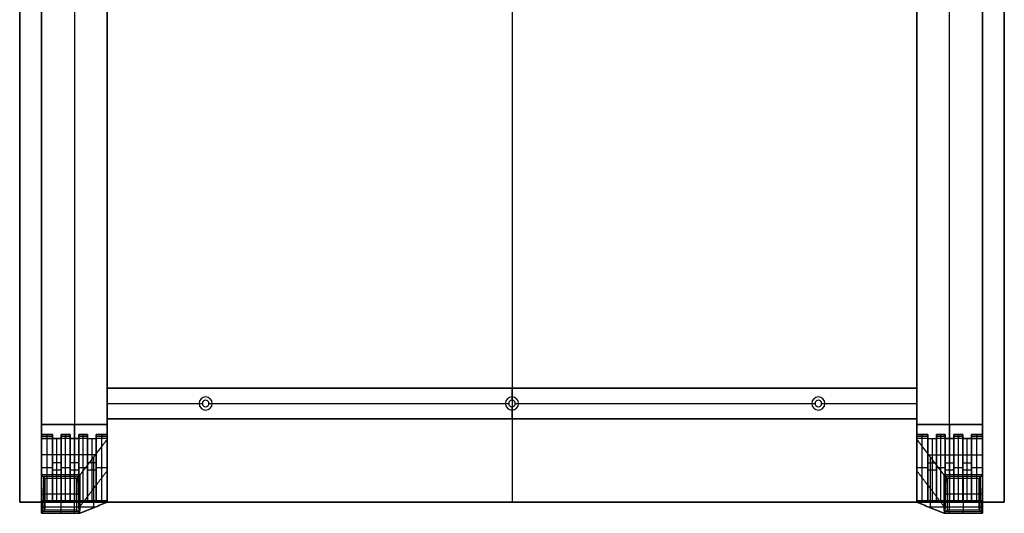
# Model space of a CAD drawing. Units: millimetres. Extents: x -450 to 450, y -460 to 460.
# Drawn here: x -450 to 450, y -460 to -9 of the extents above; entities that cross this region are included whole.
import ezdxf

# ---------------------------------------------------------------- set-up
doc = ezdxf.new("R2010")
doc.units = ezdxf.units.MM
doc.header["$MEASUREMENT"] = 0
for name, color, linetype in [('IGES LEVEL 2', 21, 'Continuous'), ('IGES LEVEL 23', 21, 'Continuous'), ('IGES LEVEL 25', 21, 'Continuous'), ('IGES LEVEL 4', 21, 'Continuous'), ('IGES LEVEL 6', 21, 'Continuous')]:
    doc.layers.add(name, color=color, linetype=linetype)

msp = doc.modelspace()

# ---------------------------------------------------------------- linework, layer by layer
at = {"layer": 'IGES LEVEL 2', "extrusion": (1, 0, 0)}
for centre, radius, start, end in [((-356, 695, -370), 7.5, 180, 0), ((-356, 695, -370), 7.5, 0, 180), ((-356, 695, 370), 7.5, 180, 0), ((-356, 695, 370), 7.5, 0, 180), ((-360, 673, -370), 6, 180, 0), ((-360, 673, -370), 6, 0, 180), ((-360, 717, -370), 6, 180, 0), ((-360, 717, -370), 6, 0, 180), ((-360, 673, 370), 6, 0, 180), ((-360, 673, 370), 6, 180, 0), ((-360, 717, 370), 6, 0, 180), ((-360, 717, 370), 6, 180, 0)]:
    msp.add_arc(centre, radius, start, end, dxfattribs=at)
at = {"layer": 'IGES LEVEL 2'}
for points in [[(-400, 450, 656), (-400, 0, 656), (-400, -450, 656)], [(400, -450, 656), (400, 0, 656), (400, 450, 656)], [(-430, 392.02, 656), (-430, 0, 656), (-430, -392.02, 656)], [(-430, -392.02, 656), (-430, 0, 656), (-430, 392.02, 656)], [(-430, 390.12, 693.5), (-430, 0, 693.5), (-430, -390.12, 693.5)], [(-370, 392.02, 656), (-370, 0, 656), (-370, -392.02, 656)], [(-370, 392.02, 656), (-370, 0, 656), (-370, -392.02, 656)], [(370, -392.02, 656), (370, 0, 656), (370, 392.02, 656)], [(370, -392.02, 656), (370, 0, 656), (370, 392.02, 656)], [(430, -392.02, 656), (430, 0, 656), (430, 392.02, 656)], [(430, 392.02, 656), (430, 0, 656), (430, -392.02, 656)], [(430, -390.12, 693.5), (430, 0, 693.5), (430, 390.12, 693.5)], [(-430, 379.05, 731), (-430, 0, 731), (-430, -379.05, 731)], [(-430, -379.05, 731), (-430, 0, 731), (-430, 379.05, 731)], [(-400, 379.05, 731), (-400, 0, 731), (-400, -379.05, 731)], [(-370, -379.05, 731), (-370, 0, 731), (-370, 379.05, 731)], [(-370, -379.05, 731), (-370, 0, 731), (-370, 379.05, 731)], [(370, 379.05, 731), (370, 0, 731), (370, -379.05, 731)], [(370, 379.05, 731), (370, 0, 731), (370, -379.05, 731)], [(400, -379.05, 731), (400, 0, 731), (400, 379.05, 731)], [(430, -379.05, 731), (430, 0, 731), (430, 379.05, 731)], [(430, 379.05, 731), (430, 0, 731), (430, -379.05, 731)], [(-370, 348.65, 693.5), (-370, 0, 693.5), (-370, -348.65, 693.5)], [(370, -348.65, 693.5), (370, 0, 693.5), (370, 348.65, 693.5)], [(-370, -363.35, 693.5), (-370, -376.73, 693.5), (-370, -390.12, 693.5)], [(370, -390.12, 693.5), (370, -376.73, 693.5), (370, -363.35, 693.5)], [(-370, -379.05, 731), (-400, -379.05, 731), (-430, -379.05, 731)], [(-430, -379.05, 731), (-430, -383.68, 730.01), (-430, -388.31, 729.02)], [(-430, -379.05, 731), (-400, -379.05, 731), (-370, -379.05, 731)], [(-430, -388.31, 729.02), (-430, -383.68, 730.01), (-430, -379.05, 731)], [(-400, -449.05, 716), (-400, -414.05, 723.5), (-400, -379.05, 731)], [(-370, -388.31, 729.02), (-370, -383.68, 730.01), (-370, -379.05, 731)], [(-370, -388.31, 729.02), (-370, -383.68, 730.01), (-370, -379.05, 731)], [(370, -379.05, 731), (400, -379.05, 731), (430, -379.05, 731)], [(370, -379.05, 731), (370, -383.68, 730.01), (370, -388.31, 729.02)], [(430, -379.05, 731), (400, -379.05, 731), (370, -379.05, 731)], [(370, -379.05, 731), (370, -383.68, 730.01), (370, -388.31, 729.02)], [(400, -379.05, 731), (400, -414.05, 723.5), (400, -449.05, 716)], [(430, -379.05, 731), (430, -383.68, 730.01), (430, -388.31, 729.02)], [(430, -388.31, 729.02), (430, -383.68, 730.01), (430, -379.05, 731)], [(-420, -388.31, 729.02), (-425, -388.31, 729.02), (-430, -388.31, 729.02)], [(-430, -388.31, 729.02), (-430, -390.17, 692.51), (-430, -392.02, 656)], [(-430, -388.31, 729.02), (-425, -388.31, 729.02), (-420, -388.31, 729.02)], [(-430, -392.02, 656), (-430, -390.17, 692.51), (-430, -388.31, 729.02)], [(-420, -390.17, 692.51), (-425, -390.17, 692.51), (-430, -390.17, 692.51)], [(-430, -392.02, 656), (-425, -392.02, 656), (-420, -392.02, 656)], [(-420, -392.02, 656), (-425, -392.02, 656), (-430, -392.02, 656)], [(-425, -392.02, 656), (-425, -390.17, 692.51), (-425, -388.31, 729.02)], [(-420, -392.02, 656), (-420, -390.17, 692.51), (-420, -388.31, 729.02)], [(-420, -392.02, 656), (-420, -390.17, 692.51), (-420, -388.31, 729.02)], [(-420, -388.31, 729.02), (-420, -418.68, 722.51), (-420, -449.05, 716)], [(-420, -388.31, 729.02), (-420, -418.68, 722.51), (-420, -449.05, 716)], [(-420, -390.16, 692.73), (-420, -419.79, 692.73), (-420, -449.42, 692.73)], [(-420, -450, 656), (-420, -421.01, 656), (-420, -392.02, 656)], [(-420, -450, 656), (-420, -421.01, 656), (-420, -392.02, 656)], [(-412, -392.02, 656), (-412, -390.17, 692.51), (-412, -388.31, 729.02)], [(-412, -388.31, 729.02), (-408, -388.31, 729.02), (-404, -388.31, 729.02)], [(-412, -388.31, 729.02), (-412, -390.17, 692.51), (-412, -392.02, 656)], [(-412, -449.05, 716), (-412, -418.68, 722.51), (-412, -388.31, 729.02)], [(-412, -449.05, 716), (-412, -418.68, 722.51), (-412, -388.31, 729.02)], [(-412, -388.31, 729.02), (-408, -388.31, 729.02), (-404, -388.31, 729.02)], [(-412, -390.16, 692.73), (-412, -419.79, 692.73), (-412, -449.42, 692.73)], [(-404, -390.17, 692.51), (-408, -390.17, 692.51), (-412, -390.17, 692.51)], [(-404, -392.02, 656), (-408, -392.02, 656), (-412, -392.02, 656)], [(-412, -392.02, 656), (-412, -421.01, 656), (-412, -450, 656)], [(-404, -392.02, 656), (-408, -392.02, 656), (-412, -392.02, 656)], [(-412, -392.02, 656), (-412, -421.01, 656), (-412, -450, 656)], [(-408, -388.31, 729.02), (-408, -390.17, 692.51), (-408, -392.02, 656)], [(-404, -388.31, 729.02), (-404, -390.17, 692.51), (-404, -392.02, 656)], [(-404, -392.02, 656), (-404, -390.17, 692.51), (-404, -388.31, 729.02)], [(-404, -388.31, 729.02), (-404, -418.68, 722.51), (-404, -449.05, 716)], [(-404, -388.31, 729.02), (-404, -418.68, 722.51), (-404, -449.05, 716)], [(-404, -449.42, 692.73), (-404, -419.79, 692.73), (-404, -390.16, 692.73)], [(-404, -450, 656), (-404, -421.01, 656), (-404, -392.02, 656)], [(-404, -450, 656), (-404, -421.01, 656), (-404, -392.02, 656)], [(-396, -392.02, 656), (-396, -390.17, 692.51), (-396, -388.31, 729.02)], [(-396, -388.31, 729.02), (-392, -388.31, 729.02), (-388, -388.31, 729.02)], [(-396, -388.31, 729.02), (-396, -390.17, 692.51), (-396, -392.02, 656)], [(-396, -449.05, 716), (-396, -418.68, 722.51), (-396, -388.31, 729.02)], [(-396, -449.05, 716), (-396, -418.68, 722.51), (-396, -388.31, 729.02)], [(-396, -388.31, 729.02), (-392, -388.31, 729.02), (-388, -388.31, 729.02)], [(-396, -390.16, 692.73), (-396, -419.79, 692.73), (-396, -449.42, 692.73)], [(-388, -390.17, 692.51), (-392, -390.17, 692.51), (-396, -390.17, 692.51)], [(-388, -392.02, 656), (-392, -392.02, 656), (-396, -392.02, 656)], [(-396, -392.02, 656), (-396, -421.01, 656), (-396, -450, 656)], [(-388, -392.02, 656), (-392, -392.02, 656), (-396, -392.02, 656)], [(-396, -392.02, 656), (-396, -421.01, 656), (-396, -450, 656)], [(-392, -388.31, 729.02), (-392, -390.17, 692.51), (-392, -392.02, 656)], [(-388, -388.31, 729.02), (-388, -390.17, 692.51), (-388, -392.02, 656)], [(-388, -392.02, 656), (-388, -390.17, 692.51), (-388, -388.31, 729.02)], [(-388, -388.31, 729.02), (-388, -418.68, 722.51), (-388, -449.05, 716)], [(-388, -388.31, 729.02), (-388, -418.68, 722.51), (-388, -449.05, 716)], [(-388, -390.16, 692.73), (-388, -419.79, 692.73), (-388, -449.42, 692.73)], [(-388, -450, 656), (-388, -421.01, 656), (-388, -392.02, 656)], [(-388, -450, 656), (-388, -421.01, 656), (-388, -392.02, 656)], [(-380, -392.02, 656), (-380, -390.17, 692.51), (-380, -388.31, 729.02)], [(-380, -388.31, 729.02), (-375, -388.31, 729.02), (-370, -388.31, 729.02)], [(-380, -388.31, 729.02), (-380, -390.17, 692.51), (-380, -392.02, 656)], [(-380, -449.05, 716), (-380, -418.68, 722.51), (-380, -388.31, 729.02)], [(-380, -449.05, 716), (-380, -418.68, 722.51), (-380, -388.31, 729.02)], [(-380, -388.31, 729.02), (-375, -388.31, 729.02), (-370, -388.31, 729.02)], [(-380, -390.16, 692.73), (-380, -419.79, 692.73), (-380, -449.42, 692.73)], [(-370, -390.17, 692.51), (-375, -390.17, 692.51), (-380, -390.17, 692.51)], [(-370, -392.02, 656), (-375, -392.02, 656), (-380, -392.02, 656)], [(-380, -392.02, 656), (-380, -421.01, 656), (-380, -450, 656)], [(-370, -392.02, 656), (-375, -392.02, 656), (-380, -392.02, 656)], [(-380, -392.02, 656), (-380, -421.01, 656), (-380, -450, 656)], [(-375, -388.31, 729.02), (-375, -390.17, 692.51), (-375, -392.02, 656)], [(-370, -388.31, 729.02), (-370, -390.17, 692.51), (-370, -392.02, 656)], [(-370, -392.02, 656), (-370, -390.17, 692.51), (-370, -388.31, 729.02)], [(370, -392.02, 656), (370, -390.17, 692.51), (370, -388.31, 729.02)], [(370, -388.31, 729.02), (375, -388.31, 729.02), (380, -388.31, 729.02)], [(370, -388.31, 729.02), (370, -390.17, 692.51), (370, -392.02, 656)], [(370, -388.31, 729.02), (375, -388.31, 729.02), (380, -388.31, 729.02)], [(380, -390.17, 692.51), (375, -390.17, 692.51), (370, -390.17, 692.51)], [(380, -392.02, 656), (375, -392.02, 656), (370, -392.02, 656)], [(380, -392.02, 656), (375, -392.02, 656), (370, -392.02, 656)], [(375, -388.31, 729.02), (375, -390.17, 692.51), (375, -392.02, 656)], [(380, -388.31, 729.02), (380, -390.17, 692.51), (380, -392.02, 656)], [(380, -388.31, 729.02), (380, -390.17, 692.51), (380, -392.02, 656)], [(380, -449.05, 716), (380, -418.68, 722.51), (380, -388.31, 729.02)], [(380, -388.31, 729.02), (380, -418.68, 722.51), (380, -449.05, 716)], [(380, -449.42, 692.73), (380, -419.79, 692.73), (380, -390.16, 692.73)], [(380, -392.02, 656), (380, -421.01, 656), (380, -450, 656)], [(380, -450, 656), (380, -421.01, 656), (380, -392.02, 656)], [(388, -392.02, 656), (388, -390.17, 692.51), (388, -388.31, 729.02)], [(388, -388.31, 729.02), (392, -388.31, 729.02), (396, -388.31, 729.02)], [(388, -392.02, 656), (388, -390.17, 692.51), (388, -388.31, 729.02)], [(388, -388.31, 729.02), (388, -418.68, 722.51), (388, -449.05, 716)], [(388, -449.05, 716), (388, -418.68, 722.51), (388, -388.31, 729.02)], [(388, -388.31, 729.02), (392, -388.31, 729.02), (396, -388.31, 729.02)], [(388, -449.42, 692.73), (388, -419.79, 692.73), (388, -390.16, 692.73)], [(396, -390.17, 692.51), (392, -390.17, 692.51), (388, -390.17, 692.51)], [(396, -392.02, 656), (392, -392.02, 656), (388, -392.02, 656)], [(388, -450, 656), (388, -421.01, 656), (388, -392.02, 656)], [(396, -392.02, 656), (392, -392.02, 656), (388, -392.02, 656)], [(388, -392.02, 656), (388, -421.01, 656), (388, -450, 656)], [(392, -388.31, 729.02), (392, -390.17, 692.51), (392, -392.02, 656)], [(396, -388.31, 729.02), (396, -390.17, 692.51), (396, -392.02, 656)], [(396, -388.31, 729.02), (396, -390.17, 692.51), (396, -392.02, 656)], [(396, -449.05, 716), (396, -418.68, 722.51), (396, -388.31, 729.02)], [(396, -388.31, 729.02), (396, -418.68, 722.51), (396, -449.05, 716)], [(396, -390.16, 692.73), (396, -419.79, 692.73), (396, -449.42, 692.73)], [(396, -392.02, 656), (396, -421.01, 656), (396, -450, 656)], [(396, -450, 656), (396, -421.01, 656), (396, -392.02, 656)], [(404, -392.02, 656), (404, -390.17, 692.51), (404, -388.31, 729.02)], [(404, -388.31, 729.02), (408, -388.31, 729.02), (412, -388.31, 729.02)], [(404, -392.02, 656), (404, -390.17, 692.51), (404, -388.31, 729.02)], [(404, -388.31, 729.02), (404, -418.68, 722.51), (404, -449.05, 716)], [(404, -449.05, 716), (404, -418.68, 722.51), (404, -388.31, 729.02)], [(404, -388.31, 729.02), (408, -388.31, 729.02), (412, -388.31, 729.02)], [(404, -449.42, 692.73), (404, -419.79, 692.73), (404, -390.16, 692.73)], [(412, -390.17, 692.51), (408, -390.17, 692.51), (404, -390.17, 692.51)], [(412, -392.02, 656), (408, -392.02, 656), (404, -392.02, 656)], [(404, -450, 656), (404, -421.01, 656), (404, -392.02, 656)], [(412, -392.02, 656), (408, -392.02, 656), (404, -392.02, 656)], [(404, -392.02, 656), (404, -421.01, 656), (404, -450, 656)], [(408, -388.31, 729.02), (408, -390.17, 692.51), (408, -392.02, 656)], [(412, -388.31, 729.02), (412, -390.17, 692.51), (412, -392.02, 656)], [(412, -388.31, 729.02), (412, -390.17, 692.51), (412, -392.02, 656)], [(412, -449.05, 716), (412, -418.68, 722.51), (412, -388.31, 729.02)], [(412, -388.31, 729.02), (412, -418.68, 722.51), (412, -449.05, 716)], [(412, -449.42, 692.73), (412, -419.79, 692.73), (412, -390.16, 692.73)], [(412, -392.02, 656), (412, -421.01, 656), (412, -450, 656)], [(412, -450, 656), (412, -421.01, 656), (412, -392.02, 656)], [(430, -388.31, 729.02), (425, -388.31, 729.02), (420, -388.31, 729.02)], [(420, -388.31, 729.02), (420, -390.17, 692.51), (420, -392.02, 656)], [(420, -392.02, 656), (420, -390.17, 692.51), (420, -388.31, 729.02)], [(420, -388.31, 729.02), (420, -418.68, 722.51), (420, -449.05, 716)], [(420, -449.05, 716), (420, -418.68, 722.51), (420, -388.31, 729.02)], [(420, -388.31, 729.02), (425, -388.31, 729.02), (430, -388.31, 729.02)], [(420, -449.42, 692.73), (420, -419.79, 692.73), (420, -390.16, 692.73)], [(430, -390.17, 692.51), (425, -390.17, 692.51), (420, -390.17, 692.51)], [(420, -392.02, 656), (425, -392.02, 656), (430, -392.02, 656)], [(420, -450, 656), (420, -421.01, 656), (420, -392.02, 656)], [(430, -392.02, 656), (425, -392.02, 656), (420, -392.02, 656)], [(420, -392.02, 656), (420, -421.01, 656), (420, -450, 656)], [(425, -392.02, 656), (425, -390.17, 692.51), (425, -388.31, 729.02)], [(430, -392.02, 656), (430, -390.17, 692.51), (430, -388.31, 729.02)], [(430, -388.31, 729.02), (430, -390.17, 692.51), (430, -392.02, 656)], [(-412, -414.05, 723.5), (-416, -414.05, 723.5), (-420, -414.05, 723.5)], [(-420, -419.16, 656), (-420, -419.16, 689.2), (-420, -419.16, 722.41)], [(-412, -419.16, 722.41), (-412, -419.16, 689.2), (-412, -419.16, 656)], [(-396, -414.05, 723.5), (-400, -414.05, 723.5), (-404, -414.05, 723.5)], [(-404, -419.16, 656), (-404, -419.16, 689.2), (-404, -419.16, 722.41)], [(-396, -419.16, 656), (-396, -419.16, 689.2), (-396, -419.16, 722.41)], [(-380, -414.05, 723.5), (-384, -414.05, 723.5), (-388, -414.05, 723.5)], [(-388, -419.16, 656), (-388, -419.16, 689.2), (-388, -419.16, 722.41)], [(-380, -419.16, 722.41), (-380, -419.16, 689.2), (-380, -419.16, 656)], [(380, -414.05, 723.5), (384, -414.05, 723.5), (388, -414.05, 723.5)], [(380, -419.16, 656), (380, -419.16, 689.2), (380, -419.16, 722.41)], [(388, -419.16, 722.41), (388, -419.16, 689.2), (388, -419.16, 656)], [(396, -414.05, 723.5), (400, -414.05, 723.5), (404, -414.05, 723.5)], [(396, -419.16, 656), (396, -419.16, 689.2), (396, -419.16, 722.41)], [(404, -419.16, 656), (404, -419.16, 689.2), (404, -419.16, 722.41)], [(412, -414.05, 723.5), (416, -414.05, 723.5), (420, -414.05, 723.5)], [(412, -419.16, 656), (412, -419.16, 689.2), (412, -419.16, 722.41)], [(420, -419.16, 722.41), (420, -419.16, 689.2), (420, -419.16, 656)], [(-420, -449.05, 716), (-420, -449.53, 686), (-420, -450, 656)], [(-420, -449.05, 716), (-416, -449.05, 716), (-412, -449.05, 716)], [(-412, -449.05, 716), (-416, -449.05, 716), (-420, -449.05, 716)], [(-420, -449.05, 716), (-420, -449.53, 686), (-420, -450, 656)], [(-412, -449.53, 686), (-416, -449.53, 686), (-420, -449.53, 686)], [(-420, -450, 656), (-416, -450, 656), (-412, -450, 656)], [(-412, -450, 656), (-416, -450, 656), (-420, -450, 656)], [(-416, -450, 656), (-416, -449.53, 686), (-416, -449.05, 716)], [(-412, -450, 656), (-412, -449.53, 686), (-412, -449.05, 716)], [(-412, -450, 656), (-412, -449.53, 686), (-412, -449.05, 716)], [(-404, -449.05, 716), (-404, -449.53, 686), (-404, -450, 656)], [(-404, -449.05, 716), (-400, -449.05, 716), (-396, -449.05, 716)], [(-396, -449.05, 716), (-400, -449.05, 716), (-404, -449.05, 716)], [(-404, -449.05, 716), (-404, -449.53, 686), (-404, -450, 656)], [(-396, -449.53, 686), (-400, -449.53, 686), (-404, -449.53, 686)], [(-404, -450, 656), (-400, -450, 656), (-396, -450, 656)], [(-396, -450, 656), (-400, -450, 656), (-404, -450, 656)], [(-400, -450, 656), (-400, -449.53, 686), (-400, -449.05, 716)], [(-396, -450, 656), (-396, -449.53, 686), (-396, -449.05, 716)], [(-396, -450, 656), (-396, -449.53, 686), (-396, -449.05, 716)], [(-388, -449.05, 716), (-388, -449.53, 686), (-388, -450, 656)], [(-380, -449.05, 716), (-384, -449.05, 716), (-388, -449.05, 716)], [(-388, -449.05, 716), (-388, -449.53, 686), (-388, -450, 656)], [(-388, -449.05, 716), (-384, -449.05, 716), (-380, -449.05, 716)], [(-380, -449.53, 686), (-384, -449.53, 686), (-388, -449.53, 686)], [(-388, -450, 656), (-384, -450, 656), (-380, -450, 656)], [(-380, -450, 656), (-384, -450, 656), (-388, -450, 656)], [(-384, -450, 656), (-384, -449.53, 686), (-384, -449.05, 716)], [(-380, -450, 656), (-380, -449.53, 686), (-380, -449.05, 716)], [(-380, -450, 656), (-380, -449.53, 686), (-380, -449.05, 716)], [(380, -450, 656), (380, -449.53, 686), (380, -449.05, 716)], [(380, -449.05, 716), (380, -449.53, 686), (380, -450, 656)], [(388, -449.05, 716), (384, -449.05, 716), (380, -449.05, 716)], [(380, -449.05, 716), (384, -449.05, 716), (388, -449.05, 716)], [(380, -449.53, 686), (384, -449.53, 686), (388, -449.53, 686)], [(380, -450, 656), (384, -450, 656), (388, -450, 656)], [(388, -450, 656), (384, -450, 656), (380, -450, 656)], [(384, -449.05, 716), (384, -449.53, 686), (384, -450, 656)], [(388, -449.05, 716), (388, -449.53, 686), (388, -450, 656)], [(388, -450, 656), (388, -449.53, 686), (388, -449.05, 716)], [(396, -450, 656), (396, -449.53, 686), (396, -449.05, 716)], [(396, -449.05, 716), (396, -449.53, 686), (396, -450, 656)], [(404, -449.05, 716), (400, -449.05, 716), (396, -449.05, 716)], [(396, -449.05, 716), (400, -449.05, 716), (404, -449.05, 716)], [(396, -449.53, 686), (400, -449.53, 686), (404, -449.53, 686)], [(396, -450, 656), (400, -450, 656), (404, -450, 656)], [(404, -450, 656), (400, -450, 656), (396, -450, 656)], [(400, -449.05, 716), (400, -449.53, 686), (400, -450, 656)], [(404, -449.05, 716), (404, -449.53, 686), (404, -450, 656)], [(404, -450, 656), (404, -449.53, 686), (404, -449.05, 716)], [(412, -450, 656), (412, -449.53, 686), (412, -449.05, 716)], [(412, -449.05, 716), (412, -449.53, 686), (412, -450, 656)], [(420, -449.05, 716), (416, -449.05, 716), (412, -449.05, 716)], [(412, -449.05, 716), (416, -449.05, 716), (420, -449.05, 716)], [(412, -449.53, 686), (416, -449.53, 686), (420, -449.53, 686)], [(412, -450, 656), (416, -450, 656), (420, -450, 656)], [(420, -450, 656), (416, -450, 656), (412, -450, 656)], [(416, -449.05, 716), (416, -449.53, 686), (416, -450, 656)], [(420, -449.05, 716), (420, -449.53, 686), (420, -450, 656)], [(420, -450, 656), (420, -449.53, 686), (420, -449.05, 716)]]:
    msp.add_open_spline(points, degree=2, dxfattribs=at)
at = {"layer": 'IGES LEVEL 23'}
for points in [[(-450, 450, 732), (-450, 0, 732), (-450, -450, 732)], [(-450, 450, 760), (-450, 0, 760), (-450, -450, 760)], [(-450, -450, 732), (-450, 0, 732), (-450, 450, 732)], [(-450, 450, 760), (-450, 0, 760), (-450, -450, 760)], [(-450, -450, 746), (-450, 0, 746), (-450, 450, 746)], [(0, 450, 732), (0, 0, 732), (0, -450, 732)], [(0, 450, 760), (0, 0, 760), (0, -450, 760)], [(450, -450, 732), (450, 0, 732), (450, 450, 732)], [(450, -450, 760), (450, 0, 760), (450, 450, 760)], [(450, 450, 732), (450, 0, 732), (450, -450, 732)], [(450, -450, 760), (450, 0, 760), (450, 450, 760)], [(450, 450, 746), (450, 0, 746), (450, -450, 746)], [(-450, -450, 732), (0, -450, 732), (450, -450, 732)], [(-450, -450, 760), (0, -450, 760), (450, -450, 760)], [(450, -450, 732), (0, -450, 732), (-450, -450, 732)], [(-450, -450, 732), (-450, -450, 746), (-450, -450, 760)], [(-450, -450, 760), (0, -450, 760), (450, -450, 760)], [(450, -450, 746), (0, -450, 746), (-450, -450, 746)], [(-450, -450, 760), (-450, -450, 746), (-450, -450, 732)], [(0, -450, 732), (0, -450, 746), (0, -450, 760)], [(450, -450, 732), (450, -450, 746), (450, -450, 760)], [(450, -450, 760), (450, -450, 746), (450, -450, 732)]]:
    msp.add_open_spline(points, degree=2, dxfattribs=at)
at = {"layer": 'IGES LEVEL 25', "extrusion": (1, 0, 0)}
for centre, radius, start, end in [((-356, 695, -370), 5, 0, 180), ((-356, 695, 370), 5, 0, 180), ((-356, 695, -370), 5, 180, 0), ((-360, 673, -370), 6, 180, 0), ((-360, 673, -370), 6, 0, 180), ((-360, 717, -370), 6, 180, 0), ((-360, 717, -370), 6, 0, 180), ((-356, 695, 370), 5, 180, 0), ((-360, 717, 370), 6, 180, 0), ((-360, 717, 370), 6, 0, 180), ((-360, 673, 370), 6, 180, 0), ((-360, 673, 370), 6, 0, 180)]:
    msp.add_arc(centre, radius, start, end, dxfattribs=at)
at = {"layer": 'IGES LEVEL 25', "extrusion": (0, 1, 0)}
for centre, start, end in [((312, 685, -346), 180, 0), ((312, 705, -346), 0, 180), ((-312, 685, -346), 180, 0), ((-312, 705, -346), 0, 180)]:
    msp.add_arc(centre, 17.5, start, end, dxfattribs=at)
at = {"layer": 'IGES LEVEL 25'}
for centre, radius, start, end in [((-280, -360, 660), 6, 90, 270), ((-280, -360, 732), 3, 90, 270), ((-280, -360, 660), 6, 270, 90), ((-280, -360, 732), 3, 270, 90), ((0, -360, 660), 6, 90, 270), ((0, -360, 732), 3, 90, 270), ((0, -360, 660), 6, 270, 90), ((0, -360, 732), 3, 270, 90), ((280, -360, 660), 6, 90, 270), ((280, -360, 732), 3, 90, 270), ((280, -360, 660), 6, 270, 90), ((280, -360, 732), 3, 270, 90)]:
    msp.add_arc(centre, radius, start, end, dxfattribs=at)
for points in [[(-370, -374, 660), (-370, -360, 660), (-370, -346, 660)], [(-370, -346, 660), (-370, -346, 696), (-370, -346, 732)], [(-370, -346, 732), (-370, -360, 732), (-370, -374, 732)], [(-370, -351.1, 696), (-370, -348.55, 696), (-370, -346, 696)], [(-370, -374, 732), (-370, -360, 732), (-370, -346, 732)], [(-370, -346, 732), (0, -346, 732), (370, -346, 732)], [(-370, -346, 732), (-370, -346, 696), (-370, -346, 660)], [(-370, -346, 660), (0, -346, 660), (370, -346, 660)], [(370, -346, 732), (0, -346, 732), (-370, -346, 732)], [(-370, -346, 696), (-349.75, -346, 696), (-329.5, -346, 696)], [(-370, -346, 660), (-370, -360, 660), (-370, -374, 660)], [(370, -346, 660), (0, -346, 660), (-370, -346, 660)], [(-329.5, -346, 685), (-329.5, -346, 695), (-329.5, -346, 705)], [(-294.5, -346, 705), (-294.5, -346, 695), (-294.5, -346, 685)], [(-294.5, -346, 696), (0, -346, 696), (294.5, -346, 696)], [(0, -357, 732), (0, -351.5, 732), (0, -346, 732)], [(0, -346, 732), (0, -346, 696), (0, -346, 660)], [(0, -346, 660), (0, -350, 660), (0, -354, 660)], [(294.5, -346, 685), (294.5, -346, 695), (294.5, -346, 705)], [(329.5, -346, 705), (329.5, -346, 695), (329.5, -346, 685)], [(329.5, -346, 696), (349.75, -346, 696), (370, -346, 696)], [(370, -346, 732), (370, -360, 732), (370, -374, 732)], [(370, -346, 660), (370, -346, 696), (370, -346, 732)], [(370, -374, 660), (370, -360, 660), (370, -346, 660)], [(370, -374, 660), (370, -360, 660), (370, -346, 660)], [(370, -346, 660), (370, -346, 696), (370, -346, 732)], [(370, -346, 732), (370, -360, 732), (370, -374, 732)], [(370, -351.1, 696), (370, -348.55, 696), (370, -346, 696)], [(-370, -360, 660), (-370, -360, 663.5), (-370, -360, 667)], [(-370, -360, 679), (-370, -360, 685.5), (-370, -360, 692)], [(-370, -360, 698), (-370, -360, 704.5), (-370, -360, 711)], [(-370, -360, 723), (-370, -360, 727.5), (-370, -360, 732)], [(-370, -360, 732), (-326.5, -360, 732), (-283, -360, 732)], [(-370, -360, 660), (-328, -360, 660), (-286, -360, 660)], [(-277, -360, 732), (-140, -360, 732), (-3, -360, 732)], [(-274, -360, 660), (-140, -360, 660), (-6, -360, 660)], [(3, -360, 732), (140, -360, 732), (277, -360, 732)], [(6, -360, 660), (140, -360, 660), (274, -360, 660)], [(283, -360, 732), (326.5, -360, 732), (370, -360, 732)], [(286, -360, 660), (328, -360, 660), (370, -360, 660)], [(370, -360, 660), (370, -360, 663.5), (370, -360, 667)], [(370, -360, 679), (370, -360, 685.5), (370, -360, 692)], [(370, -360, 698), (370, -360, 704.5), (370, -360, 711)], [(370, -360, 723), (370, -360, 727.5), (370, -360, 732)], [(-370, -374, 696), (-370, -367.45, 696), (-370, -360.9, 696)], [(0, -374, 732), (0, -368.5, 732), (0, -363, 732)], [(0, -366, 660), (0, -370, 660), (0, -374, 660)], [(370, -374, 696), (370, -367.45, 696), (370, -360.9, 696)], [(-370, -374, 732), (-370, -374, 696), (-370, -374, 660)], [(370, -374, 732), (0, -374, 732), (-370, -374, 732)], [(-370, -374, 660), (0, -374, 660), (370, -374, 660)], [(-370, -374, 660), (-370, -374, 696), (-370, -374, 732)], [(-370, -374, 732), (0, -374, 732), (370, -374, 732)], [(370, -374, 660), (0, -374, 660), (-370, -374, 660)], [(-370, -374, 696), (0, -374, 696), (370, -374, 696)], [(0, -374, 660), (0, -374, 696), (0, -374, 732)], [(370, -374, 732), (370, -374, 696), (370, -374, 660)], [(370, -374, 732), (370, -374, 696), (370, -374, 660)]]:
    msp.add_open_spline(points, degree=2, dxfattribs=at)
at = {"layer": 'IGES LEVEL 4'}
for points in [[(-430, -425.16, 3.12), (-430, -406.74, 366.07), (-430, -388.31, 729.02)], [(-430, -388.31, 729.02), (-430, -418.68, 722.51), (-430, -449.05, 716)], [(-430, -425.16, 3.12), (-430, -406.74, 366.07), (-430, -388.31, 729.02)], [(-430, -388.31, 729.02), (-425, -388.31, 729.02), (-420, -388.31, 729.02)], [(-420, -388.31, 729.02), (-425, -388.31, 729.02), (-430, -388.31, 729.02)], [(-430, -388.31, 729.02), (-430, -418.68, 722.51), (-430, -449.05, 716)], [(-425, -449.05, 716), (-425, -418.68, 722.51), (-425, -388.31, 729.02)], [(-420, -449.05, 716), (-420, -418.68, 722.51), (-420, -388.31, 729.02)], [(-420, -388.31, 729.02), (-420, -390.17, 692.51), (-420, -392.02, 656)], [(-420, -388.31, 729.02), (-420, -390.17, 692.51), (-420, -392.02, 656)], [(-420, -449.05, 716), (-420, -418.68, 722.51), (-420, -388.31, 729.02)], [(-420, -390.24, 691.04), (-420, -419.82, 692.54), (-420, -449.4, 694.04)], [(-412, -392.02, 656), (-416, -392.02, 656), (-420, -392.02, 656)], [(-420, -392.02, 656), (-420, -421.01, 656), (-420, -450, 656)], [(-420, -392.02, 656), (-420, -421.01, 656), (-420, -450, 656)], [(-420, -392.02, 656), (-416, -392.02, 656), (-412, -392.02, 656)], [(-416, -450, 656), (-416, -421.01, 656), (-416, -392.02, 656)], [(-412, -392.02, 656), (-412, -390.17, 692.51), (-412, -388.31, 729.02)], [(-412, -388.31, 729.02), (-412, -418.68, 722.51), (-412, -449.05, 716)], [(-412, -392.02, 656), (-412, -390.17, 692.51), (-412, -388.31, 729.02)], [(-412, -388.31, 729.02), (-408, -388.31, 729.02), (-404, -388.31, 729.02)], [(-404, -388.31, 729.02), (-408, -388.31, 729.02), (-412, -388.31, 729.02)], [(-412, -388.31, 729.02), (-412, -418.68, 722.51), (-412, -449.05, 716)], [(-412, -390.24, 691.04), (-412, -419.82, 692.54), (-412, -449.4, 694.04)], [(-412, -450, 656), (-412, -421.01, 656), (-412, -392.02, 656)], [(-412, -450, 656), (-412, -421.01, 656), (-412, -392.02, 656)], [(-408, -449.05, 716), (-408, -418.68, 722.51), (-408, -388.31, 729.02)], [(-404, -449.05, 716), (-404, -418.68, 722.51), (-404, -388.31, 729.02)], [(-404, -388.31, 729.02), (-404, -390.17, 692.51), (-404, -392.02, 656)], [(-404, -388.31, 729.02), (-404, -390.17, 692.51), (-404, -392.02, 656)], [(-404, -449.05, 716), (-404, -418.68, 722.51), (-404, -388.31, 729.02)], [(-404, -390.24, 691.04), (-404, -419.82, 692.54), (-404, -449.4, 694.04)], [(-396, -392.02, 656), (-400, -392.02, 656), (-404, -392.02, 656)], [(-404, -392.02, 656), (-404, -421.01, 656), (-404, -450, 656)], [(-404, -392.02, 656), (-404, -421.01, 656), (-404, -450, 656)], [(-404, -392.02, 656), (-400, -392.02, 656), (-396, -392.02, 656)], [(-400, -450, 656), (-400, -421.01, 656), (-400, -392.02, 656)], [(-400, -425.16, 3.12), (-400, -408.59, 329.56), (-400, -392.02, 656)], [(-396, -392.02, 656), (-396, -390.17, 692.51), (-396, -388.31, 729.02)], [(-396, -388.31, 729.02), (-396, -418.68, 722.51), (-396, -449.05, 716)], [(-388, -388.31, 729.02), (-392, -388.31, 729.02), (-396, -388.31, 729.02)], [(-396, -388.31, 729.02), (-396, -418.68, 722.51), (-396, -449.05, 716)], [(-396, -392.02, 656), (-396, -390.17, 692.51), (-396, -388.31, 729.02)], [(-396, -388.31, 729.02), (-392, -388.31, 729.02), (-388, -388.31, 729.02)], [(-396, -390.24, 691.04), (-396, -419.82, 692.54), (-396, -449.4, 694.04)], [(-396, -450, 656), (-396, -421.01, 656), (-396, -392.02, 656)], [(-396, -450, 656), (-396, -421.01, 656), (-396, -392.02, 656)], [(-394.81, -425.16, 3.12), (-382.4, -408.92, 323.08), (-370, -392.68, 643.05)], [(-370, -392.68, 643.05), (-382.4, -408.92, 323.08), (-394.81, -425.16, 3.12)], [(-392, -449.05, 716), (-392, -418.68, 722.51), (-392, -388.31, 729.02)], [(-388, -449.05, 716), (-388, -418.68, 722.51), (-388, -388.31, 729.02)], [(-388, -388.31, 729.02), (-388, -390.17, 692.51), (-388, -392.02, 656)], [(-388, -449.05, 716), (-388, -418.68, 722.51), (-388, -388.31, 729.02)], [(-388, -388.31, 729.02), (-388, -390.17, 692.51), (-388, -392.02, 656)], [(-388, -390.24, 691.04), (-388, -419.82, 692.54), (-388, -449.4, 694.04)], [(-388, -450, 656), (-388, -421.01, 656), (-388, -392.02, 656)], [(-388, -392.02, 656), (-384, -392.02, 656), (-380, -392.02, 656)], [(-388, -392.02, 656), (-388, -421.01, 656), (-388, -450, 656)], [(-388, -392.02, 656), (-384, -392.02, 656), (-380, -392.02, 656)], [(-384, -392.02, 656), (-384, -421.01, 656), (-384, -450, 656)], [(-380, -392.02, 656), (-380, -390.17, 692.51), (-380, -388.31, 729.02)], [(-380, -388.31, 729.02), (-380, -418.68, 722.51), (-380, -449.05, 716)], [(-380, -392.02, 656), (-380, -390.17, 692.51), (-380, -388.31, 729.02)], [(-380, -388.31, 729.02), (-375, -388.31, 729.02), (-370, -388.31, 729.02)], [(-370, -388.31, 729.02), (-375, -388.31, 729.02), (-380, -388.31, 729.02)], [(-380, -388.31, 729.02), (-380, -418.68, 722.51), (-380, -449.05, 716)], [(-380, -390.24, 691.04), (-380, -419.82, 692.54), (-380, -449.4, 694.04)], [(-380, -392.02, 656), (-380, -421.01, 656), (-380, -450, 656)], [(-380, -450, 656), (-380, -421.01, 656), (-380, -392.02, 656)], [(-375, -449.05, 716), (-375, -418.68, 722.51), (-375, -388.31, 729.02)], [(-370, -392.68, 643.05), (-370, -390.5, 686.03), (-370, -388.31, 729.02)], [(-370, -388.31, 729.02), (-370, -418.68, 722.51), (-370, -449.05, 716)], [(-370, -388.31, 729.02), (-370, -390.5, 686.03), (-370, -392.68, 643.05)], [(-370, -449.05, 716), (-370, -418.68, 722.51), (-370, -388.31, 729.02)], [(-370, -449.47, 689.28), (-370, -419.98, 687.79), (-370, -390.48, 686.29)], [(-370, -392.68, 643.05), (-370, -421.42, 644.51), (-370, -450.16, 645.97)], [(-370, -450.16, 645.97), (-370, -421.42, 644.51), (-370, -392.68, 643.05)], [(-380.74, -406.74, 366.07), (-405.37, -406.74, 366.07), (-430, -406.74, 366.07)], [(-430, -454.56, 367.49), (-430, -430.67, 366.28), (-430, -406.79, 365.07)], [(-382.44, -408.97, 322.08), (-382.44, -432.1, 323.26), (-382.44, -455.24, 324.43)], [(-430, -455.21, 2.9), (-430, -436.95, 362.71), (-430, -418.68, 722.51)], [(-420, -418.68, 722.51), (-425, -418.68, 722.51), (-430, -418.68, 722.51)], [(-420, -418.87, 722.47), (-420, -420.55, 689.24), (-420, -422.24, 656)], [(-412, -421.01, 656), (-416, -421.01, 656), (-420, -421.01, 656)], [(-404, -418.68, 722.51), (-408, -418.68, 722.51), (-412, -418.68, 722.51)], [(-412, -422.24, 656), (-412, -420.55, 689.24), (-412, -418.87, 722.47)], [(-404, -418.87, 722.47), (-404, -420.55, 689.24), (-404, -422.24, 656)], [(-396, -421.01, 656), (-400, -421.01, 656), (-404, -421.01, 656)], [(-388, -418.68, 722.51), (-392, -418.68, 722.51), (-396, -418.68, 722.51)], [(-396, -422.24, 656), (-396, -420.55, 689.24), (-396, -418.87, 722.47)], [(-394.87, -453.98, 2.9), (-382.44, -437.7, 323.71), (-370, -421.42, 644.51)], [(-388, -418.87, 722.47), (-388, -420.55, 689.24), (-388, -422.24, 656)], [(-380, -421.01, 656), (-384, -421.01, 656), (-388, -421.01, 656)], [(-370, -418.68, 722.51), (-375, -418.68, 722.51), (-380, -418.68, 722.51)], [(-380, -422.24, 656), (-380, -420.55, 689.24), (-380, -418.87, 722.47)], [(-370, -422.82, 644.58), (-370, -420.84, 683.52), (-370, -418.87, 722.47)], [(-394.81, -425.16, 3.12), (-412.4, -425.16, 3.12), (-430, -425.16, 3.12)], [(-430, -425.16, 3.12), (-430, -425.24, 3.04), (-430, -425.32, 2.95)], [(-430, -425.32, 2.95), (-430, -425.24, 3.04), (-430, -425.16, 3.12)], [(-394.81, -425.16, 3.12), (-412.4, -425.16, 3.12), (-430, -425.16, 3.12)], [(-430, -425.32, 2.95), (-428.5, -426.82, 1.45), (-427, -428.32, -0.05)], [(-430, -460.32, 2.9), (-430, -442.82, 2.92), (-430, -425.32, 2.95)], [(-430, -425.32, 2.95), (-428.5, -426.82, 1.45), (-427, -428.32, -0.05)], [(-430, -460.32, 2.9), (-430, -442.82, 2.92), (-430, -425.32, 2.95)], [(-428.13, -427.19, 1.08), (-428.55, -443.26, 1.47), (-428.97, -459.32, 1.87)], [(-396.34, -426.74, 1.53), (-412.46, -426.74, 1.53), (-428.58, -426.74, 1.53)], [(-427, -428.32, -0.05), (-427, -442.87, -0.08), (-427, -457.42, -0.1)], [(-427, -428.32, -0.05), (-412.53, -428.32, -0.05), (-398.06, -428.32, -0.05)], [(-427, -457.42, -0.1), (-427, -442.87, -0.08), (-427, -428.32, -0.05)], [(-427, -428.32, -0.05), (-412.53, -428.32, -0.05), (-398.06, -428.32, -0.05)], [(-412.44, -428.32, -0.05), (-412.44, -442.87, -0.08), (-412.44, -457.42, -0.1)], [(-412.4, -428.32, -0.05), (-412.4, -426.74, 1.53), (-412.4, -425.16, 3.12)], [(-398.06, -428.32, -0.05), (-398.09, -442.87, -0.08), (-398.12, -457.42, -0.1)], [(-398.06, -428.32, -0.05), (-398.09, -442.87, -0.08), (-398.12, -457.42, -0.1)], [(-398.06, -428.32, -0.05), (-396.44, -426.82, 1.45), (-394.81, -425.33, 2.95)], [(-394.81, -425.33, 2.95), (-396.44, -426.82, 1.45), (-398.06, -428.32, -0.05)], [(-396.82, -427.18, 1.09), (-396.42, -443.24, 1.47), (-396.01, -459.3, 1.85)], [(-394.88, -460.32, 2.89), (-394.85, -442.82, 2.92), (-394.81, -425.33, 2.95)], [(-394.88, -460.32, 2.89), (-394.85, -442.82, 2.92), (-394.81, -425.33, 2.95)], [(-394.81, -425.33, 2.95), (-394.81, -425.24, 3.04), (-394.81, -425.16, 3.12)], [(-394.81, -425.33, 2.95), (-394.81, -425.24, 3.04), (-394.81, -425.16, 3.12)], [(-430, -442.82, 2.92), (-428.5, -442.9, 1.42), (-427, -442.97, -0.08)], [(-430, -449.05, 716), (-430, -454.69, 359.45), (-430, -460.32, 2.9)], [(-420, -449.05, 716), (-425, -449.05, 716), (-430, -449.05, 716)], [(-430, -449.05, 716), (-430, -454.69, 359.45), (-430, -460.32, 2.9)], [(-430, -449.05, 716), (-425, -449.05, 716), (-420, -449.05, 716)], [(-398.09, -442.87, -0.08), (-412.54, -442.87, -0.08), (-427, -442.87, -0.08)], [(-420, -450, 656), (-420, -449.53, 686), (-420, -449.05, 716)], [(-420, -450, 656), (-420, -449.53, 686), (-420, -449.05, 716)], [(-420, -450, 656), (-416, -450, 656), (-412, -450, 656)], [(-412, -450, 656), (-416, -450, 656), (-420, -450, 656)], [(-412, -449.05, 716), (-412, -449.53, 686), (-412, -450, 656)], [(-404, -449.05, 716), (-408, -449.05, 716), (-412, -449.05, 716)], [(-412, -449.05, 716), (-412, -449.53, 686), (-412, -450, 656)], [(-412, -449.05, 716), (-408, -449.05, 716), (-404, -449.05, 716)], [(-404, -450, 656), (-404, -449.53, 686), (-404, -449.05, 716)], [(-404, -450, 656), (-404, -449.53, 686), (-404, -449.05, 716)], [(-404, -450, 656), (-400, -450, 656), (-396, -450, 656)], [(-396, -450, 656), (-400, -450, 656), (-404, -450, 656)], [(-400, -460.32, 2.9), (-400, -455.16, 329.45), (-400, -450, 656)], [(-394.85, -442.82, 2.92), (-396.47, -442.9, 1.42), (-398.09, -442.97, -0.08)], [(-396, -449.05, 716), (-396, -449.53, 686), (-396, -450, 656)], [(-396, -449.05, 716), (-392, -449.05, 716), (-388, -449.05, 716)], [(-388, -449.05, 716), (-392, -449.05, 716), (-396, -449.05, 716)], [(-396, -449.05, 716), (-396, -449.53, 686), (-396, -450, 656)], [(-388, -450, 656), (-388, -449.53, 686), (-388, -449.05, 716)], [(-388, -450, 656), (-388, -449.53, 686), (-388, -449.05, 716)], [(-380, -450, 656), (-384, -450, 656), (-388, -450, 656)], [(-380, -450, 656), (-384, -450, 656), (-388, -450, 656)], [(-380, -449.05, 716), (-380, -449.53, 686), (-380, -450, 656)], [(-370, -449.05, 716), (-375, -449.05, 716), (-380, -449.05, 716)], [(-380, -449.05, 716), (-380, -449.53, 686), (-380, -450, 656)], [(-380, -449.05, 716), (-375, -449.05, 716), (-370, -449.05, 716)], [(-370, -449.05, 716), (-370, -449.61, 680.98), (-370, -450.16, 645.97)], [(-370, -450.16, 645.97), (-370, -449.61, 680.98), (-370, -449.05, 716)], [(-381.09, -454.69, 359.45), (-405.54, -454.69, 359.45), (-430, -454.69, 359.45)], [(-427, -457.42, -0.1), (-428.5, -458.87, 1.4), (-430, -460.32, 2.9)], [(-427, -457.42, -0.1), (-428.5, -458.87, 1.4), (-430, -460.32, 2.9)], [(-396.5, -458.87, 1.4), (-412.5, -458.87, 1.4), (-428.5, -458.87, 1.4)], [(-398.12, -457.42, -0.1), (-412.56, -457.42, -0.1), (-427, -457.42, -0.1)], [(-398.12, -457.42, -0.1), (-412.56, -457.42, -0.1), (-427, -457.42, -0.1)], [(-412.44, -460.32, 2.9), (-412.44, -458.87, 1.4), (-412.44, -457.42, -0.1)], [(-394.88, -460.32, 2.89), (-396.5, -458.87, 1.4), (-398.12, -457.42, -0.1)], [(-398.12, -457.42, -0.1), (-396.5, -458.87, 1.4), (-394.88, -460.32, 2.89)], [(-370, -450.16, 645.97), (-382.44, -455.24, 324.43), (-394.88, -460.32, 2.9)], [(-394.88, -460.32, 2.9), (-382.44, -455.24, 324.43), (-370, -450.16, 645.97)], [(-430, -460.32, 2.9), (-412.44, -460.32, 2.9), (-394.88, -460.32, 2.9)], [(-430, -460.32, 2.9), (-412.44, -460.32, 2.9), (-394.88, -460.32, 2.9)], [(-394.88, -460.32, 2.9), (-394.88, -460.32, 2.89), (-394.88, -460.32, 2.89)], [(-394.88, -460.32, 2.9), (-394.88, -460.32, 2.89), (-394.88, -460.32, 2.89)]]:
    msp.add_open_spline(points, degree=2, dxfattribs=at)
at = {"layer": 'IGES LEVEL 6'}
for points in [[(370, -449.05, 716), (370, -418.68, 722.51), (370, -388.31, 729.02)], [(370, -388.31, 729.02), (370, -390.5, 686.03), (370, -392.68, 643.05)], [(370, -392.68, 643.05), (370, -390.5, 686.03), (370, -388.31, 729.02)], [(370, -388.31, 729.02), (375, -388.31, 729.02), (380, -388.31, 729.02)], [(380, -388.31, 729.02), (375, -388.31, 729.02), (370, -388.31, 729.02)], [(370, -388.31, 729.02), (370, -418.68, 722.51), (370, -449.05, 716)], [(370, -449.47, 689.28), (370, -419.98, 687.79), (370, -390.48, 686.29)], [(370, -450.16, 645.97), (370, -421.42, 644.51), (370, -392.68, 643.05)], [(370, -392.68, 643.05), (382.4, -408.92, 323.08), (394.81, -425.16, 3.12)], [(370, -392.68, 643.05), (370, -421.42, 644.51), (370, -450.16, 645.97)], [(394.81, -425.16, 3.12), (382.4, -408.92, 323.08), (370, -392.68, 643.05)], [(375, -449.05, 716), (375, -418.68, 722.51), (375, -388.31, 729.02)], [(380, -449.05, 716), (380, -418.68, 722.51), (380, -388.31, 729.02)], [(380, -388.31, 729.02), (380, -390.17, 692.51), (380, -392.02, 656)], [(380, -388.31, 729.02), (380, -390.17, 692.51), (380, -392.02, 656)], [(380, -449.05, 716), (380, -418.68, 722.51), (380, -388.31, 729.02)], [(380, -449.4, 694.04), (380, -419.82, 692.54), (380, -390.24, 691.04)], [(380, -450, 656), (380, -421.01, 656), (380, -392.02, 656)], [(380, -392.02, 656), (384, -392.02, 656), (388, -392.02, 656)], [(380, -392.02, 656), (380, -421.01, 656), (380, -450, 656)], [(380, -392.02, 656), (384, -392.02, 656), (388, -392.02, 656)], [(384, -392.02, 656), (384, -421.01, 656), (384, -450, 656)], [(388, -392.02, 656), (388, -390.17, 692.51), (388, -388.31, 729.02)], [(388, -388.31, 729.02), (388, -418.68, 722.51), (388, -449.05, 716)], [(396, -388.31, 729.02), (392, -388.31, 729.02), (388, -388.31, 729.02)], [(388, -388.31, 729.02), (388, -418.68, 722.51), (388, -449.05, 716)], [(388, -392.02, 656), (388, -390.17, 692.51), (388, -388.31, 729.02)], [(388, -388.31, 729.02), (392, -388.31, 729.02), (396, -388.31, 729.02)], [(388, -449.4, 694.04), (388, -419.82, 692.54), (388, -390.24, 691.04)], [(388, -392.02, 656), (388, -421.01, 656), (388, -450, 656)], [(388, -450, 656), (388, -421.01, 656), (388, -392.02, 656)], [(392, -449.05, 716), (392, -418.68, 722.51), (392, -388.31, 729.02)], [(396, -449.05, 716), (396, -418.68, 722.51), (396, -388.31, 729.02)], [(396, -388.31, 729.02), (396, -390.17, 692.51), (396, -392.02, 656)], [(396, -449.05, 716), (396, -418.68, 722.51), (396, -388.31, 729.02)], [(396, -388.31, 729.02), (396, -390.17, 692.51), (396, -392.02, 656)], [(396, -449.4, 694.04), (396, -419.82, 692.54), (396, -390.24, 691.04)], [(404, -392.02, 656), (400, -392.02, 656), (396, -392.02, 656)], [(396, -392.02, 656), (396, -421.01, 656), (396, -450, 656)], [(396, -392.02, 656), (396, -421.01, 656), (396, -450, 656)], [(396, -392.02, 656), (400, -392.02, 656), (404, -392.02, 656)], [(400, -450, 656), (400, -421.01, 656), (400, -392.02, 656)], [(400, -392.02, 656), (400, -408.59, 329.56), (400, -425.16, 3.12)], [(404, -392.02, 656), (404, -390.17, 692.51), (404, -388.31, 729.02)], [(404, -388.31, 729.02), (404, -418.68, 722.51), (404, -449.05, 716)], [(404, -392.02, 656), (404, -390.17, 692.51), (404, -388.31, 729.02)], [(404, -388.31, 729.02), (408, -388.31, 729.02), (412, -388.31, 729.02)], [(412, -388.31, 729.02), (408, -388.31, 729.02), (404, -388.31, 729.02)], [(404, -388.31, 729.02), (404, -418.68, 722.51), (404, -449.05, 716)], [(404, -449.4, 694.04), (404, -419.82, 692.54), (404, -390.24, 691.04)], [(404, -450, 656), (404, -421.01, 656), (404, -392.02, 656)], [(404, -450, 656), (404, -421.01, 656), (404, -392.02, 656)], [(408, -449.05, 716), (408, -418.68, 722.51), (408, -388.31, 729.02)], [(412, -449.05, 716), (412, -418.68, 722.51), (412, -388.31, 729.02)], [(412, -388.31, 729.02), (412, -390.17, 692.51), (412, -392.02, 656)], [(412, -388.31, 729.02), (412, -390.17, 692.51), (412, -392.02, 656)], [(412, -449.05, 716), (412, -418.68, 722.51), (412, -388.31, 729.02)], [(412, -449.4, 694.04), (412, -419.82, 692.54), (412, -390.24, 691.04)], [(420, -392.02, 656), (416, -392.02, 656), (412, -392.02, 656)], [(412, -392.02, 656), (412, -421.01, 656), (412, -450, 656)], [(412, -392.02, 656), (412, -421.01, 656), (412, -450, 656)], [(412, -392.02, 656), (416, -392.02, 656), (420, -392.02, 656)], [(416, -450, 656), (416, -421.01, 656), (416, -392.02, 656)], [(420, -392.02, 656), (420, -390.17, 692.51), (420, -388.31, 729.02)], [(420, -388.31, 729.02), (420, -418.68, 722.51), (420, -449.05, 716)], [(420, -392.02, 656), (420, -390.17, 692.51), (420, -388.31, 729.02)], [(420, -388.31, 729.02), (425, -388.31, 729.02), (430, -388.31, 729.02)], [(430, -388.31, 729.02), (425, -388.31, 729.02), (420, -388.31, 729.02)], [(420, -388.31, 729.02), (420, -418.68, 722.51), (420, -449.05, 716)], [(420, -449.4, 694.04), (420, -419.82, 692.54), (420, -390.24, 691.04)], [(420, -450, 656), (420, -421.01, 656), (420, -392.02, 656)], [(420, -450, 656), (420, -421.01, 656), (420, -392.02, 656)], [(425, -449.05, 716), (425, -418.68, 722.51), (425, -388.31, 729.02)], [(430, -449.05, 716), (430, -418.68, 722.51), (430, -388.31, 729.02)], [(430, -388.31, 729.02), (430, -406.74, 366.07), (430, -425.16, 3.12)], [(430, -388.31, 729.02), (430, -406.74, 366.07), (430, -425.16, 3.12)], [(430, -449.05, 716), (430, -418.68, 722.51), (430, -388.31, 729.02)], [(380.74, -406.74, 366.07), (405.37, -406.74, 366.07), (430, -406.74, 366.07)], [(382.44, -455.24, 324.43), (382.44, -432.1, 323.26), (382.44, -408.97, 322.08)], [(430, -454.56, 367.49), (430, -430.67, 366.28), (430, -406.79, 365.07)], [(380, -418.68, 722.51), (375, -418.68, 722.51), (370, -418.68, 722.51)], [(370, -418.87, 722.47), (370, -420.84, 683.52), (370, -422.82, 644.58)], [(394.87, -453.98, 2.9), (382.44, -437.7, 323.71), (370, -421.42, 644.51)], [(380, -422.24, 656), (380, -420.55, 689.24), (380, -418.87, 722.47)], [(388, -421.01, 656), (384, -421.01, 656), (380, -421.01, 656)], [(396, -418.68, 722.51), (392, -418.68, 722.51), (388, -418.68, 722.51)], [(388, -418.87, 722.47), (388, -420.55, 689.24), (388, -422.24, 656)], [(396, -422.24, 656), (396, -420.55, 689.24), (396, -418.87, 722.47)], [(404, -421.01, 656), (400, -421.01, 656), (396, -421.01, 656)], [(412, -418.68, 722.51), (408, -418.68, 722.51), (404, -418.68, 722.51)], [(404, -418.87, 722.47), (404, -420.55, 689.24), (404, -422.24, 656)], [(412, -422.24, 656), (412, -420.55, 689.24), (412, -418.87, 722.47)], [(420, -421.01, 656), (416, -421.01, 656), (412, -421.01, 656)], [(430, -418.68, 722.51), (425, -418.68, 722.51), (420, -418.68, 722.51)], [(420, -418.87, 722.47), (420, -420.55, 689.24), (420, -422.24, 656)], [(430, -418.68, 722.51), (430, -436.95, 362.71), (430, -455.21, 2.9)], [(430, -425.16, 3.12), (412.4, -425.16, 3.12), (394.81, -425.16, 3.12)], [(394.81, -425.16, 3.12), (394.81, -425.24, 3.04), (394.81, -425.33, 2.95)], [(394.81, -425.16, 3.12), (394.81, -425.24, 3.04), (394.81, -425.33, 2.95)], [(430, -425.16, 3.12), (412.4, -425.16, 3.12), (394.81, -425.16, 3.12)], [(394.81, -425.33, 2.95), (396.44, -426.82, 1.45), (398.06, -428.32, -0.05)], [(398.06, -428.32, -0.05), (396.44, -426.82, 1.45), (394.81, -425.33, 2.95)], [(394.81, -425.33, 2.95), (394.85, -442.82, 2.92), (394.88, -460.32, 2.89)], [(394.81, -425.33, 2.95), (394.85, -442.82, 2.92), (394.88, -460.32, 2.89)], [(396.01, -459.3, 1.85), (396.42, -443.24, 1.47), (396.82, -427.18, 1.09)], [(428.58, -426.74, 1.53), (412.46, -426.74, 1.53), (396.34, -426.74, 1.53)], [(398.06, -428.32, -0.05), (412.53, -428.32, -0.05), (427, -428.32, -0.05)], [(398.12, -457.42, -0.1), (398.09, -442.87, -0.08), (398.06, -428.32, -0.05)], [(398.12, -457.42, -0.1), (398.09, -442.87, -0.08), (398.06, -428.32, -0.05)], [(398.06, -428.32, -0.05), (412.53, -428.32, -0.05), (427, -428.32, -0.05)], [(412.4, -428.32, -0.05), (412.4, -426.74, 1.53), (412.4, -425.16, 3.12)], [(412.44, -428.32, -0.05), (412.44, -442.87, -0.08), (412.44, -457.42, -0.1)], [(427, -428.32, -0.05), (428.5, -426.82, 1.45), (430, -425.32, 2.95)], [(427, -428.32, -0.05), (428.5, -426.82, 1.45), (430, -425.32, 2.95)], [(427, -457.42, -0.1), (427, -442.87, -0.08), (427, -428.32, -0.05)], [(427, -428.32, -0.05), (427, -442.87, -0.08), (427, -457.42, -0.1)], [(428.97, -459.32, 1.87), (428.55, -443.26, 1.47), (428.13, -427.19, 1.08)], [(430, -425.32, 2.95), (430, -425.24, 3.04), (430, -425.16, 3.12)], [(430, -425.16, 3.12), (430, -425.24, 3.04), (430, -425.32, 2.95)], [(430, -425.32, 2.95), (430, -442.82, 2.92), (430, -460.32, 2.9)], [(430, -425.32, 2.95), (430, -442.82, 2.92), (430, -460.32, 2.9)], [(370, -450.16, 645.97), (370, -449.61, 680.98), (370, -449.05, 716)], [(380, -449.05, 716), (375, -449.05, 716), (370, -449.05, 716)], [(370, -449.05, 716), (370, -449.61, 680.98), (370, -450.16, 645.97)], [(370, -449.05, 716), (375, -449.05, 716), (380, -449.05, 716)], [(380, -450, 656), (380, -449.53, 686), (380, -449.05, 716)], [(380, -450, 656), (380, -449.53, 686), (380, -449.05, 716)], [(388, -450, 656), (384, -450, 656), (380, -450, 656)], [(388, -450, 656), (384, -450, 656), (380, -450, 656)], [(388, -449.05, 716), (388, -449.53, 686), (388, -450, 656)], [(388, -449.05, 716), (392, -449.05, 716), (396, -449.05, 716)], [(396, -449.05, 716), (392, -449.05, 716), (388, -449.05, 716)], [(388, -449.05, 716), (388, -449.53, 686), (388, -450, 656)], [(394.85, -442.82, 2.92), (396.47, -442.9, 1.42), (398.09, -442.97, -0.08)], [(396, -450, 656), (396, -449.53, 686), (396, -449.05, 716)], [(396, -450, 656), (396, -449.53, 686), (396, -449.05, 716)], [(396, -450, 656), (400, -450, 656), (404, -450, 656)], [(404, -450, 656), (400, -450, 656), (396, -450, 656)], [(427, -442.87, -0.08), (412.54, -442.87, -0.08), (398.09, -442.87, -0.08)], [(400, -460.32, 2.9), (400, -455.16, 329.45), (400, -450, 656)], [(404, -449.05, 716), (404, -449.53, 686), (404, -450, 656)], [(412, -449.05, 716), (408, -449.05, 716), (404, -449.05, 716)], [(404, -449.05, 716), (404, -449.53, 686), (404, -450, 656)], [(404, -449.05, 716), (408, -449.05, 716), (412, -449.05, 716)], [(412, -450, 656), (412, -449.53, 686), (412, -449.05, 716)], [(412, -450, 656), (412, -449.53, 686), (412, -449.05, 716)], [(412, -450, 656), (416, -450, 656), (420, -450, 656)], [(420, -450, 656), (416, -450, 656), (412, -450, 656)], [(420, -449.05, 716), (420, -449.53, 686), (420, -450, 656)], [(420, -449.05, 716), (420, -449.53, 686), (420, -450, 656)], [(430, -449.05, 716), (425, -449.05, 716), (420, -449.05, 716)], [(420, -449.05, 716), (425, -449.05, 716), (430, -449.05, 716)], [(430, -442.82, 2.92), (428.5, -442.9, 1.42), (427, -442.97, -0.08)], [(430, -460.32, 2.9), (430, -454.69, 359.45), (430, -449.05, 716)], [(430, -460.32, 2.9), (430, -454.69, 359.45), (430, -449.05, 716)], [(394.88, -460.32, 2.9), (382.44, -455.24, 324.43), (370, -450.16, 645.97)], [(370, -450.16, 645.97), (382.44, -455.24, 324.43), (394.88, -460.32, 2.9)], [(430, -454.69, 359.45), (405.54, -454.69, 359.45), (381.09, -454.69, 359.45)], [(398.12, -457.42, -0.1), (396.5, -458.87, 1.4), (394.88, -460.32, 2.89)], [(394.88, -460.32, 2.89), (396.5, -458.87, 1.4), (398.12, -457.42, -0.1)], [(428.5, -458.87, 1.4), (412.5, -458.87, 1.4), (396.5, -458.87, 1.4)], [(427, -457.42, -0.1), (412.56, -457.42, -0.1), (398.12, -457.42, -0.1)], [(427, -457.42, -0.1), (412.56, -457.42, -0.1), (398.12, -457.42, -0.1)], [(412.44, -460.32, 2.9), (412.44, -458.87, 1.4), (412.44, -457.42, -0.1)], [(430, -460.32, 2.9), (428.5, -458.87, 1.4), (427, -457.42, -0.1)], [(430, -460.32, 2.9), (428.5, -458.87, 1.4), (427, -457.42, -0.1)], [(394.88, -460.32, 2.9), (412.44, -460.32, 2.9), (430, -460.32, 2.9)], [(394.88, -460.32, 2.89), (394.88, -460.32, 2.89), (394.88, -460.32, 2.9)], [(394.88, -460.32, 2.89), (394.88, -460.32, 2.89), (394.88, -460.32, 2.9)], [(394.88, -460.32, 2.9), (412.44, -460.32, 2.9), (430, -460.32, 2.9)]]:
    msp.add_open_spline(points, degree=2, dxfattribs=at)

doc.saveas('drawing.dxf')
